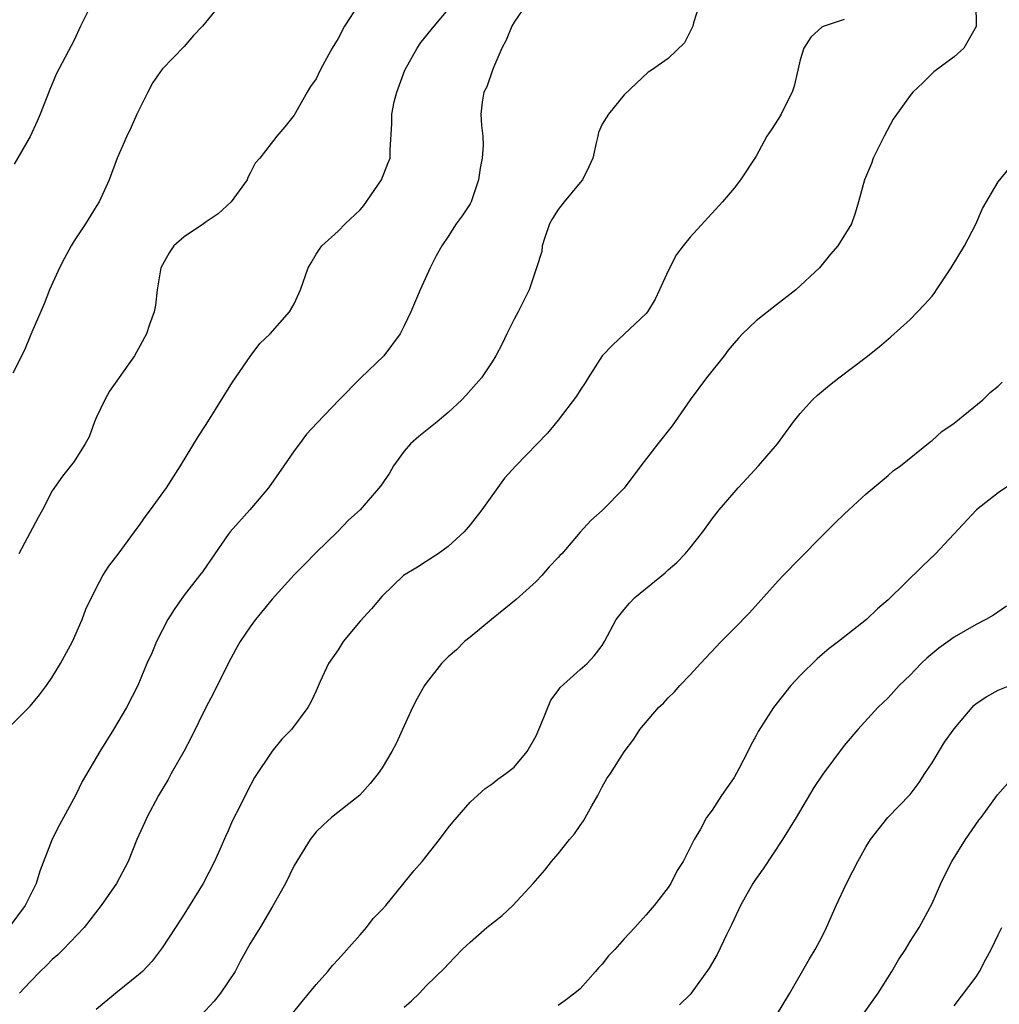
# Model space of a CAD drawing. Units: inches. Extents: x 2529000 to 2532000, y 1545000 to 1548000.
# Drawn here: x 2530000 to 2530089, y 1546078 to 1546168 of the extents above; entities that cross this region are included whole.
import ezdxf

# ---------------------------------------------------------------- set-up
doc = ezdxf.new("R2010")
doc.units = ezdxf.units.IN
doc.header["$MEASUREMENT"] = 0
doc.layers.add('LD25291545_2ft', color=143, linetype='Continuous')

msp = doc.modelspace()

# ---------------------------------------------------------------- linework, layer by layer
at = {"layer": 'LD25291545_2ft'}
for points, elevation in [([(2530046.125, 1546169), (2530045, 1546167.36), (2530044.782, 1546167), (2530044.27, 1546165.73), (2530043.891, 1546165), (2530043.069, 1546163.069), (2530042.519, 1546161.481), (2530042.238, 1546161), (2530042.086, 1546160.086), (2530041.979, 1546159), (2530042.027, 1546157.973), (2530042.143, 1546157), (2530042.179, 1546156.179), (2530042.094, 1546155), (2530041.925, 1546154.075), (2530041.772, 1546153), (2530041.086, 1546151), (2530041, 1546150.843), (2530040.271, 1546149.729), (2530039.74, 1546149), (2530039, 1546147.85), (2530038.417, 1546147), (2530037.904, 1546146.096), (2530037.373, 1546145), (2530036.458, 1546143), (2530035.605, 1546141), (2530035, 1546139.731), (2530034.632, 1546139), (2530033.149, 1546137), (2530031.031, 1546134.969), (2530029.082, 1546133), (2530027.089, 1546130.91), (2530026.127, 1546129.873), (2530025.495, 1546129), (2530025, 1546128.358), (2530024.071, 1546127), (2530022.657, 1546125), (2530020.967, 1546123), (2530019.188, 1546121), (2530019, 1546120.753), (2530017.773, 1546119), (2530016.656, 1546117.344), (2530016.403, 1546117), (2530015, 1546115.224), (2530014.08, 1546113.92), (2530013.499, 1546113), (2530012.486, 1546111), (2530012.055, 1546109.945), (2530011.611, 1546109), (2530010.777, 1546107), (2530009.76, 1546105), (2530008.566, 1546103), (2530007.333, 1546101), (2530005.727, 1546098.273), (2530005.117, 1546097), (2530003.665, 1546094.335), (2530002.981, 1546093.019), (2530001.882, 1546090.118), (2530001.527, 1546089), (2530000.55, 1546087), (2529999.044, 1546085)], 7826), ([(2530018.315, 1546169), (2530016.665, 1546167), (2530015.86, 1546166.14), (2530015, 1546165.142), (2530013, 1546163.078), (2530012.139, 1546161.861), (2530011.695, 1546161), (2530010.707, 1546159), (2530010.183, 1546157.817), (2530009.78, 1546157), (2530008.907, 1546155), (2530008.17, 1546153), (2530007.283, 1546151), (2530007, 1546150.577), (2530006.04, 1546149), (2530005, 1546147.466), (2530004.72, 1546147), (2530004.112, 1546145.888), (2530003.667, 1546145), (2530002.757, 1546143), (2530002.28, 1546141.72), (2530001.146, 1546139.146), (2530001.068, 1546138.932), (2530000.475, 1546137.525), (2529999.418, 1546135.418)], 7820), ([(2530006.712, 1546169.288), (2530005.579, 1546167), (2530005, 1546165.725), (2530003.363, 1546162.636), (2530002.773, 1546161.227), (2530001.918, 1546159), (2530001.644, 1546158.356), (2530001, 1546156.966), (2529999.549, 1546154.451)], 7818), ([(2530030.895, 1546169), (2530029.592, 1546167), (2530029, 1546165.885), (2530028.446, 1546165), (2530027.794, 1546163.794), (2530027.369, 1546163), (2530027, 1546162.202), (2530026.5, 1546161.5), (2530026.182, 1546161), (2530025, 1546158.909), (2530024.15, 1546157.85), (2530023.411, 1546157), (2530021.877, 1546155), (2530021.459, 1546154.541), (2530021, 1546153.633), (2530020.773, 1546153.227), (2530020.715, 1546153), (2530019.273, 1546151), (2530018.082, 1546149.918), (2530017, 1546149.179), (2530016.769, 1546149), (2530015, 1546147.839), (2530014.064, 1546147), (2530013.627, 1546146.373), (2530012.869, 1546145), (2530012.536, 1546143), (2530012.387, 1546141.613), (2530012.261, 1546141), (2530011.859, 1546139.86), (2530011.577, 1546139), (2530011, 1546137.935), (2530010.658, 1546137.342), (2530010.491, 1546137), (2530008.206, 1546133.795), (2530007.786, 1546133), (2530007, 1546131.371), (2530006.836, 1546131), (2530006.364, 1546129.636), (2530006.004, 1546129), (2530005, 1546127.389), (2530003.937, 1546126.063), (2530003, 1546124.71), (2530002.131, 1546123), (2530001.721, 1546122.279), (2529999.968, 1546119)], 7822), ([(2530061.865, 1546169), (2530061.309, 1546167.309), (2530061.237, 1546167), (2530060.507, 1546165.493), (2530059, 1546164.067), (2530057.481, 1546163), (2530057.189, 1546162.811), (2530055, 1546160.761), (2530053.578, 1546159), (2530053, 1546158.069), (2530052.688, 1546157.312), (2530052.599, 1546157), (2530052.504, 1546156.504), (2530052.143, 1546155), (2530051.797, 1546154.203), (2530051.231, 1546153), (2530051, 1546152.76), (2530049.547, 1546151), (2530049, 1546150.308), (2530048.489, 1546149.511), (2530048.226, 1546149), (2530047.779, 1546147.779), (2530047.549, 1546147), (2530047.515, 1546146.485), (2530047.044, 1546145), (2530046.378, 1546143), (2530045.375, 1546141), (2530045, 1546140.323), (2530044.333, 1546139), (2530043.916, 1546138.084), (2530043.333, 1546137), (2530043, 1546136.45), (2530042.046, 1546135), (2530041.54, 1546134.46), (2530040.609, 1546133.391), (2530040.247, 1546133), (2530039, 1546131.844), (2530038, 1546131), (2530036.331, 1546129.669), (2530035.578, 1546129), (2530035, 1546128.322), (2530034.02, 1546127), (2530033.671, 1546126.329), (2530032.863, 1546125.137), (2530030.988, 1546123), (2530029.946, 1546122.054), (2530028.941, 1546121), (2530027, 1546119.114), (2530025.967, 1546118.033), (2530025, 1546117.066), (2530023, 1546114.861), (2530021.483, 1546113), (2530021, 1546112.353), (2530020.078, 1546111), (2530019.692, 1546110.308), (2530019, 1546109), (2530017.678, 1546106.322), (2530016.982, 1546105.018), (2530015.668, 1546102.332), (2530014.959, 1546101), (2530013.823, 1546099), (2530013.538, 1546098.462), (2530012.654, 1546097), (2530011.592, 1546095), (2530011.419, 1546094.581), (2530010.708, 1546093), (2530009.906, 1546091), (2530008.842, 1546089), (2530007.461, 1546087), (2530005.896, 1546085), (2530004.004, 1546083), (2530003.503, 1546082.497), (2530003, 1546082.062), (2530002.47, 1546081.53), (2530001.904, 1546081), (2530001, 1546080.059), (2530000.027, 1546079)], 7828), ([(2530086.984, 1546169.016), (2530087.011, 1546167), (2530087, 1546166.972), (2530085.885, 1546165), (2530085, 1546164.212), (2530083.171, 1546162.829), (2530083, 1546162.679), (2530082.165, 1546161.835), (2530081.268, 1546161), (2530081, 1546160.692), (2530079.47, 1546158.529), (2530078.66, 1546157), (2530077.661, 1546155), (2530077.495, 1546154.505), (2530076.875, 1546153), (2530076.324, 1546151), (2530076.023, 1546149.977), (2530075.664, 1546149), (2530074.428, 1546147), (2530073.758, 1546146.242), (2530072.765, 1546145), (2530070.623, 1546143), (2530068.572, 1546141.429), (2530067, 1546140.18), (2530065.765, 1546139), (2530065.392, 1546138.608), (2530065, 1546138.167), (2530064.474, 1546137.525), (2530064.093, 1546137), (2530062.495, 1546135), (2530061.023, 1546133), (2530059.365, 1546130.635), (2530058.069, 1546129), (2530056.53, 1546127), (2530055, 1546124.973), (2530053, 1546122.93), (2530051.985, 1546122.015), (2530051, 1546120.955), (2530049.338, 1546119), (2530049.164, 1546118.836), (2530049, 1546118.643), (2530048.198, 1546117.802), (2530047.534, 1546117), (2530047, 1546116.481), (2530045.175, 1546114.825), (2530042.932, 1546113), (2530041, 1546111.398), (2530040.494, 1546111), (2530039.761, 1546110.239), (2530039, 1546109.611), (2530038.388, 1546109), (2530037, 1546107.223), (2530036.848, 1546107), (2530036.175, 1546105.825), (2530035.769, 1546105), (2530035, 1546103.333), (2530034.283, 1546101.718), (2530033.884, 1546101), (2530033, 1546099.502), (2530032.649, 1546099), (2530031.915, 1546098.084), (2530030.958, 1546097.041), (2530028.406, 1546095), (2530027.657, 1546094.343), (2530027, 1546093.69), (2530026.441, 1546093), (2530025, 1546090.625), (2530024.203, 1546089), (2530023.054, 1546086.946), (2530021.906, 1546085), (2530021, 1546083.534), (2530020.102, 1546081.898), (2530019.634, 1546081), (2530018.315, 1546079), (2530017.725, 1546078.275), (2530016.536, 1546077)], 7832), ([(2529998.884, 1546103), (2530001, 1546105.119), (2530001.837, 1546106.163), (2530002.472, 1546107), (2530003, 1546107.764), (2530003.753, 1546109), (2530004.839, 1546111), (2530005.728, 1546113), (2530006.05, 1546113.95), (2530007, 1546115.864), (2530007.61, 1546117), (2530008.151, 1546117.849), (2530009, 1546118.971), (2530010.47, 1546121), (2530011, 1546121.693), (2530011.532, 1546122.469), (2530011.938, 1546123), (2530013.39, 1546125), (2530014.675, 1546127), (2530016.298, 1546129.702), (2530017, 1546130.766), (2530019.397, 1546134.603), (2530021, 1546136.95), (2530021.887, 1546138.114), (2530022.806, 1546139), (2530024.576, 1546141), (2530025, 1546141.746), (2530025.58, 1546143), (2530026.279, 1546145), (2530026.532, 1546145.468), (2530027, 1546146.261), (2530027.296, 1546146.704), (2530027.512, 1546147), (2530029, 1546148.346), (2530029.647, 1546149), (2530031, 1546150.277), (2530031.334, 1546150.666), (2530032.952, 1546153), (2530033.509, 1546154.491), (2530033.723, 1546155), (2530033.742, 1546155.741), (2530033.892, 1546158.108), (2530033.879, 1546159), (2530034.101, 1546160.101), (2530034.322, 1546161), (2530035.059, 1546163), (2530036.172, 1546165), (2530036.505, 1546165.495), (2530037.731, 1546167), (2530039, 1546168.505)], 7824), ([(2530075, 1546167.613), (2530073, 1546166.944), (2530071.991, 1546166.009), (2530071.33, 1546165), (2530071, 1546163.931), (2530070.808, 1546163), (2530070.461, 1546161.539), (2530070.276, 1546161), (2530069.514, 1546159.514), (2530069.283, 1546159), (2530069, 1546158.527), (2530068.4, 1546157.6), (2530067.988, 1546157), (2530067, 1546155.17), (2530065.573, 1546153), (2530065, 1546152.252), (2530063.962, 1546151), (2530061, 1546147.791), (2530060.359, 1546147), (2530059.779, 1546146.221), (2530059, 1546144.723), (2530058.226, 1546143), (2530057.831, 1546142.169), (2530057.121, 1546141), (2530057, 1546140.85), (2530053.987, 1546138.013), (2530053.012, 1546137), (2530051.738, 1546135), (2530051.467, 1546134.533), (2530051, 1546133.885), (2530050.671, 1546133.328), (2530049, 1546131.141), (2530048.023, 1546129.976), (2530045.167, 1546127), (2530044.139, 1546125.861), (2530042.079, 1546123), (2530041, 1546121.626), (2530040.463, 1546121), (2530039, 1546119.644), (2530038.08, 1546119), (2530037, 1546118.274), (2530036.22, 1546117.781), (2530034.936, 1546117), (2530033, 1546115.135), (2530032.028, 1546113.972), (2530031, 1546112.872), (2530029.463, 1546111), (2530029, 1546110.259), (2530028.134, 1546109), (2530027.374, 1546107.374), (2530027, 1546106.525), (2530026.51, 1546105.49), (2530026.235, 1546105), (2530024.75, 1546103), (2530023.889, 1546102.111), (2530023, 1546101.028), (2530021.379, 1546098.622), (2530020.692, 1546097.308), (2530020.118, 1546096.118), (2530019.349, 1546094.651), (2530019, 1546093.789), (2530018.746, 1546093.254), (2530018.369, 1546092.369), (2530017.744, 1546091), (2530016.716, 1546089), (2530015, 1546086.207), (2530014.196, 1546085), (2530013, 1546083.134), (2530012.079, 1546081.921), (2530011.219, 1546081), (2530011, 1546080.796), (2530008.782, 1546079), (2530007, 1546077.518)], 7830), ([(2530024.725, 1546077), (2530025.737, 1546078.263), (2530027, 1546079.797), (2530028.065, 1546081), (2530028.485, 1546081.516), (2530029, 1546082.064), (2530031, 1546084.328), (2530031.57, 1546085), (2530032.194, 1546085.806), (2530033, 1546086.636), (2530033.321, 1546087), (2530034.894, 1546088.894), (2530035.867, 1546090.133), (2530036.63, 1546091), (2530038.225, 1546093), (2530039, 1546094.064), (2530039.416, 1546094.583), (2530041, 1546096.388), (2530042.364, 1546097.636), (2530043, 1546098.072), (2530043.51, 1546098.49), (2530044.25, 1546099), (2530045, 1546099.591), (2530046.178, 1546101), (2530047, 1546102.422), (2530047.238, 1546103), (2530047.439, 1546103.439), (2530048.33, 1546105.669), (2530049, 1546106.561), (2530049.178, 1546106.822), (2530051, 1546108.453), (2530051.65, 1546109), (2530052.285, 1546109.715), (2530053, 1546110.66), (2530053.228, 1546111), (2530054.272, 1546113), (2530055, 1546113.913), (2530055.5, 1546114.5), (2530055.981, 1546115), (2530058.731, 1546117.269), (2530059, 1546117.533), (2530059.802, 1546118.198), (2530060.563, 1546119), (2530061, 1546119.529), (2530062.154, 1546121), (2530063, 1546122.18), (2530063.647, 1546123), (2530065, 1546124.572), (2530065.387, 1546125), (2530066.174, 1546125.826), (2530067.237, 1546127), (2530068.945, 1546129), (2530070.39, 1546131), (2530071, 1546131.752), (2530072.137, 1546133), (2530072.586, 1546133.414), (2530073.68, 1546134.32), (2530074.528, 1546135), (2530077, 1546136.887), (2530078.18, 1546137.82), (2530079.261, 1546138.739), (2530081, 1546140.313), (2530082.322, 1546141.678), (2530083, 1546142.428), (2530083.25, 1546142.75), (2530083.4, 1546143), (2530084.752, 1546145), (2530085.944, 1546147), (2530086.991, 1546148.991), (2530087.605, 1546150.395), (2530089, 1546152.823), (2530089.97, 1546154.03)], 7834), ([(2530035, 1546077.736), (2530035.67, 1546078.33), (2530036.385, 1546079), (2530037, 1546079.685), (2530038.69, 1546081.31), (2530039, 1546081.662), (2530040.271, 1546083), (2530041, 1546083.666), (2530042.525, 1546085), (2530043.905, 1546086.095), (2530044.893, 1546087), (2530046.734, 1546089), (2530047.788, 1546090.212), (2530048.395, 1546091), (2530049, 1546091.704), (2530050.039, 1546093), (2530050.498, 1546093.501), (2530051, 1546094.266), (2530051.311, 1546094.689), (2530052.056, 1546096.056), (2530052.615, 1546097), (2530053, 1546097.774), (2530053.441, 1546098.559), (2530053.751, 1546099), (2530055, 1546100.964), (2530055.876, 1546102.124), (2530056.441, 1546103), (2530058.132, 1546105), (2530058.595, 1546105.406), (2530059, 1546105.876), (2530059.573, 1546106.427), (2530060.057, 1546107), (2530061, 1546107.976), (2530061.938, 1546109), (2530063.814, 1546111), (2530065, 1546112.179), (2530066.391, 1546113.609), (2530069, 1546116.519), (2530069.455, 1546117), (2530071, 1546118.6), (2530073, 1546120.633), (2530074.201, 1546121.799), (2530075, 1546122.602), (2530075.449, 1546123), (2530077, 1546124.45), (2530079, 1546126.109), (2530079.473, 1546126.527), (2530080.127, 1546127), (2530082.821, 1546129.179), (2530083, 1546129.305), (2530083.878, 1546130.121), (2530085, 1546130.873), (2530087.617, 1546133), (2530088.31, 1546133.69), (2530089, 1546134.248), (2530089.384, 1546134.616)], 7836), ([(2530092.638, 1546127), (2530089, 1546124.531), (2530087.036, 1546123), (2530083.317, 1546119), (2530082.123, 1546117.877), (2530079, 1546114.806), (2530078.03, 1546113.97), (2530077.029, 1546113), (2530074.5, 1546111), (2530073.637, 1546110.363), (2530073, 1546109.828), (2530072.555, 1546109.445), (2530071, 1546107.927), (2530070.167, 1546107), (2530068.589, 1546105), (2530067.18, 1546102.82), (2530067, 1546102.455), (2530066.485, 1546101.515), (2530066.24, 1546101), (2530065.43, 1546099.43), (2530065, 1546098.65), (2530063.845, 1546097), (2530063, 1546095.664), (2530062.5, 1546095), (2530061.937, 1546093.937), (2530061.36, 1546093), (2530060.374, 1546091), (2530059.819, 1546090.181), (2530059.247, 1546089), (2530059, 1546088.63), (2530057.732, 1546087), (2530057, 1546086.134), (2530056.452, 1546085.548), (2530055.992, 1546085), (2530055, 1546083.946), (2530054.152, 1546083), (2530053.592, 1546082.409), (2530053, 1546081.659), (2530052.675, 1546081.325), (2530052.409, 1546081), (2530051, 1546079.406), (2530050.507, 1546079), (2530049.654, 1546078.346), (2530049, 1546077.885)], 7838), ([(2530089.782, 1546114.218), (2530088.588, 1546113.412), (2530087.891, 1546113), (2530087, 1546112.558), (2530085, 1546111.413), (2530084.46, 1546111), (2530083.607, 1546110.393), (2530082.521, 1546109.479), (2530082.014, 1546109), (2530081, 1546107.947), (2530080.002, 1546107), (2530079.541, 1546106.459), (2530079, 1546105.892), (2530078.554, 1546105.446), (2530078.07, 1546105), (2530076.243, 1546103), (2530075, 1546101.558), (2530073.057, 1546098.943), (2530072.261, 1546097.739), (2530070.643, 1546095), (2530069.414, 1546093), (2530067.661, 1546090.339), (2530067, 1546089.454), (2530066.697, 1546089), (2530065.572, 1546087), (2530065, 1546085.754), (2530064.776, 1546085.224), (2530064.326, 1546084.326), (2530063.464, 1546082.537), (2530062.721, 1546081.279), (2530061.097, 1546079), (2530061, 1546078.889), (2530060.034, 1546077.966)], 7840), ([(2530068.847, 1546077), (2530070.067, 1546079), (2530071.86, 1546082.14), (2530072.371, 1546083), (2530073, 1546084.178), (2530073.391, 1546085), (2530074.284, 1546087), (2530075.237, 1546089), (2530075.84, 1546090.16), (2530076.256, 1546091), (2530077, 1546092.345), (2530077.409, 1546093), (2530078.981, 1546095), (2530081, 1546097.099), (2530081.821, 1546098.179), (2530082.341, 1546099), (2530083, 1546099.976), (2530084.143, 1546101.856), (2530085, 1546103.068), (2530086.804, 1546105.196), (2530087, 1546105.368), (2530087.984, 1546106.016), (2530089, 1546106.591), (2530090.075, 1546107)], 7842), ([(2530076.69, 1546077), (2530078.105, 1546079), (2530079.361, 1546081), (2530079.939, 1546082.061), (2530080.583, 1546083), (2530081, 1546083.7), (2530081.828, 1546085), (2530083, 1546087.175), (2530083.788, 1546089), (2530084.183, 1546089.817), (2530084.811, 1546091), (2530086.051, 1546093), (2530087.246, 1546094.754), (2530087.461, 1546095), (2530088.949, 1546097.051), (2530089.88, 1546098.12)], 7844), ([(2530085, 1546077.855), (2530087, 1546080.507), (2530087.313, 1546081), (2530087.892, 1546082.108), (2530088.393, 1546083), (2530089, 1546084.323), (2530089.344, 1546085)], 7846)]:
    msp.add_lwpolyline(points, dxfattribs=dict(at, elevation=elevation))

doc.saveas('drawing.dxf')
